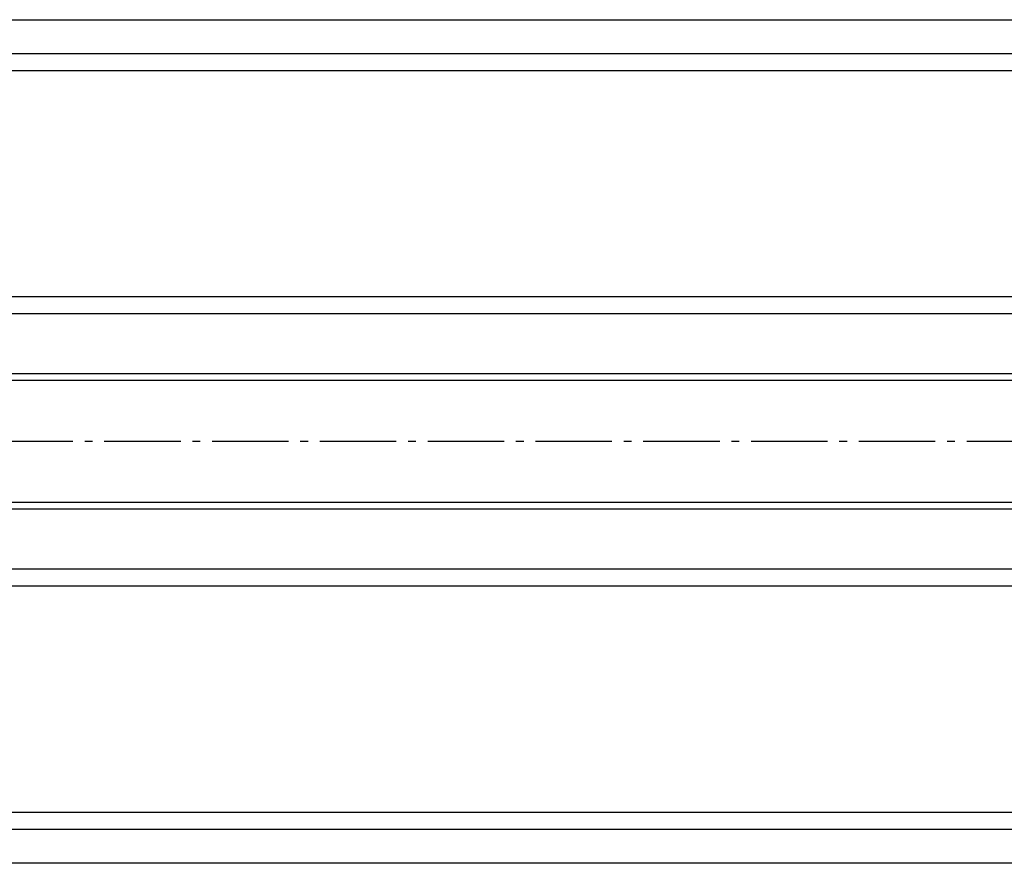
# Model space of a CAD drawing. Units: millimetres. Extents: x -7 to 1718, y 0 to 741.
# Drawn here: x 1271 to 1396, y 148 to 255 of the extents above; entities that cross this region are included whole.
import ezdxf

# ---------------------------------------------------------------- set-up
doc = ezdxf.new("R2010")
doc.units = ezdxf.units.MM
doc.linetypes.add('AM_DIN_G_W050', pattern=[13.75, 9.75, -1.5, 1, -1.5])
doc.layers.add('AM_7', color=4, linetype='AM_DIN_G_W050', lineweight=25)

msp = doc.modelspace()

# ---------------------------------------------------------------- linework, layer by layer
at = {"color": 3, "linetype": 'Continuous'}
for p, q in [((154.198, 255.334), (1657.198, 255.334)), ((1657.198, 147.736), (154.198, 147.736))]:
    msp.add_line(p, q, dxfattribs=at)
at = {"color": 9, "linetype": 'Continuous'}
for p, q in [((1687.698, 250.989), (123.698, 250.989)), ((1687.698, 248.824), (123.698, 248.824)), ((1657.198, 219.979), (154.198, 219.979)), ((1657.198, 217.814), (154.198, 217.814)), ((1657.198, 210.164), (1264.256, 210.164)), ((1657.198, 209.298), (1265.246, 209.298)), ((1657.198, 193.773), (1265.246, 193.773)), ((1657.198, 192.907), (1264.256, 192.907)), ((1657.198, 185.257), (154.198, 185.257)), ((1657.198, 183.092), (154.198, 183.092)), ((123.698, 154.247), (1687.698, 154.247)), ((123.698, 152.082), (1687.698, 152.082))]:
    msp.add_line(p, q, dxfattribs=at)
at = {"layer": 'AM_7'}
msp.add_line((1717.698, 201.535), (93.698, 201.535), dxfattribs=at)

doc.saveas('drawing.dxf')
